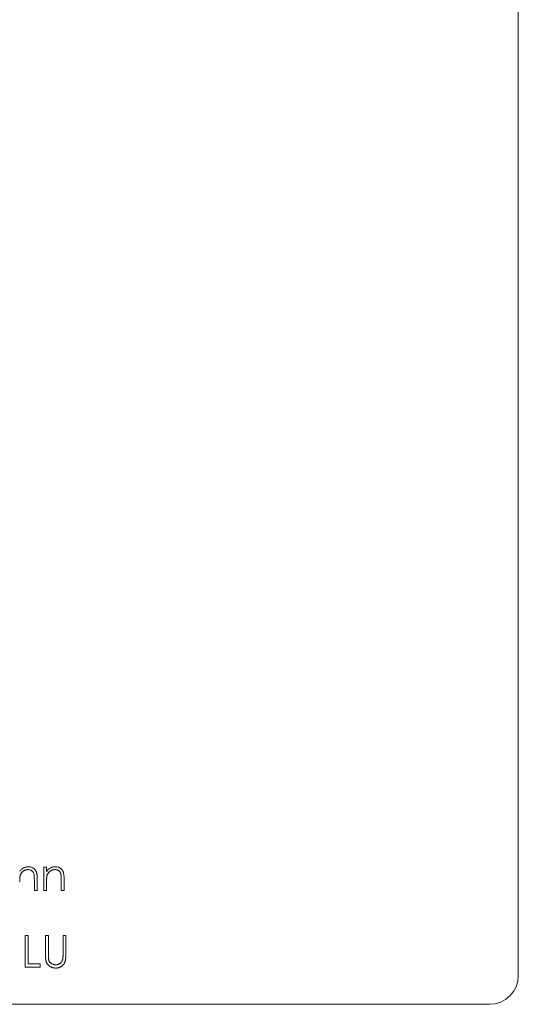
# Model space of a CAD drawing. Units: millimetres. Extents: x 8 to 438, y 8 to 308.
# Drawn here: x 291 to 311, y 119 to 160 of the extents above; entities that cross this region are included whole.
import ezdxf

# ---------------------------------------------------------------- set-up
doc = ezdxf.new("R2010")
doc.units = ezdxf.units.MM
doc.header["$LTSCALE"] = 1.5

msp = doc.modelspace()

# ---------------------------------------------------------------- linework, layer by layer
at = {"color": 7, "linetype": 'Continuous', "lineweight": 15}
for p, q in [((311.413, 236.249), (311.413, 120.149)), ((291.632, 124.666), (291.75, 124.666)), ((291.632, 123.699), (291.632, 124.666)), ((291.75, 124.666), (291.75, 124.492)), ((291.242, 123.699), (291.242, 124.154)), ((291.36, 124.193), (291.36, 123.699)), ((291.75, 124.049), (291.75, 123.699)), ((292.361, 123.699), (292.361, 124.154)), ((292.48, 124.193), (292.48, 123.699)), ((291.36, 123.699), (291.242, 123.699)), ((291.75, 123.699), (291.632, 123.699)), ((292.48, 123.699), (292.361, 123.699)), ((290.86, 121.818), (290.979, 121.818)), ((290.86, 120.495), (290.86, 121.818)), ((290.979, 121.818), (290.979, 120.63)), ((291.708, 121.818), (291.827, 121.818)), ((291.708, 121.019), (291.708, 121.818)), ((291.827, 121.818), (291.827, 121.025)), ((292.437, 121.818), (292.556, 121.818)), ((292.437, 121.025), (292.437, 121.818)), ((292.556, 121.818), (292.556, 121.019)), ((291.487, 120.495), (290.86, 120.495)), ((290.979, 120.63), (291.487, 120.63)), ((291.487, 120.63), (291.487, 120.495)), ((310.213, 118.949), (266.113, 118.949))]:
    msp.add_line(p, q, dxfattribs=at)
msp.add_arc((310.213, 120.149), 1.2, 270, 0, dxfattribs=at)
for points, knots in [([(290.631, 124.492), (290.644, 124.508), (290.668, 124.538), (290.709, 124.579), (290.753, 124.612), (290.798, 124.638), (290.845, 124.658), (290.895, 124.673), (290.946, 124.681), (290.981, 124.683), (290.999, 124.683)], [0, 0, 0, 0, 0.140976, 0.273569, 0.398988, 0.51993, 0.63811, 0.756589, 0.87686, 1, 1, 1, 1]), ([(290.978, 124.564), (290.969, 124.564), (290.95, 124.564), (290.922, 124.56), (290.894, 124.555), (290.868, 124.547), (290.842, 124.536), (290.817, 124.524), (290.793, 124.508), (290.77, 124.491), (290.748, 124.472), (290.728, 124.452), (290.71, 124.431), (290.694, 124.409), (290.68, 124.385), (290.667, 124.361), (290.657, 124.335), (290.652, 124.317), (290.649, 124.308)], [0, 0, 0, 0, 0.063986, 0.126627, 0.188984, 0.25023, 0.312351, 0.374574, 0.438148, 0.50292, 0.567974, 0.630771, 0.692935, 0.754398, 0.815218, 0.876117, 0.938015, 1, 1, 1, 1]), ([(291.228, 124.374), (291.223, 124.389), (291.216, 124.418), (291.197, 124.457), (291.173, 124.491), (291.143, 124.518), (291.109, 124.539), (291.069, 124.554), (291.025, 124.563), (290.994, 124.564), (290.978, 124.564)], [0, 0, 0, 0, 0.13552, 0.260833, 0.378476, 0.493178, 0.609281, 0.729981, 0.859261, 1, 1, 1, 1]), ([(290.999, 124.683), (291.017, 124.683), (291.052, 124.681), (291.103, 124.671), (291.15, 124.654), (291.194, 124.63), (291.234, 124.6), (291.269, 124.565), (291.298, 124.526), (291.317, 124.489), (291.33, 124.456), (291.338, 124.428), (291.345, 124.397), (291.351, 124.362), (291.355, 124.324), (291.358, 124.284), (291.36, 124.239), (291.36, 124.209), (291.36, 124.193)], [0, 0, 0, 0, 0.07724, 0.151178, 0.223488, 0.295543, 0.366976, 0.437131, 0.507044, 0.57856, 0.616614, 0.658756, 0.704491, 0.754803, 0.809332, 0.868274, 0.932073, 1, 1, 1, 1]), ([(291.242, 124.154), (291.241, 124.167), (291.241, 124.193), (291.241, 124.229), (291.24, 124.261), (291.238, 124.291), (291.236, 124.316), (291.234, 124.339), (291.231, 124.358), (291.229, 124.369), (291.228, 124.374)], [0, 0, 0, 0, 0.17885, 0.34211, 0.489826, 0.623254, 0.74008, 0.841483, 0.928908, 1, 1, 1, 1]), ([(291.75, 124.492), (291.763, 124.508), (291.788, 124.538), (291.829, 124.579), (291.872, 124.612), (291.917, 124.638), (291.965, 124.658), (292.014, 124.673), (292.066, 124.681), (292.101, 124.683), (292.118, 124.683)], [0, 0, 0, 0, 0.140976, 0.273569, 0.398988, 0.51993, 0.63811, 0.756589, 0.87686, 1, 1, 1, 1]), ([(292.098, 124.564), (292.088, 124.564), (292.069, 124.564), (292.041, 124.56), (292.014, 124.555), (291.987, 124.547), (291.962, 124.536), (291.937, 124.524), (291.912, 124.508), (291.889, 124.491), (291.868, 124.472), (291.847, 124.452), (291.829, 124.431), (291.813, 124.409), (291.799, 124.385), (291.787, 124.361), (291.776, 124.335), (291.771, 124.317), (291.769, 124.308)], [0, 0, 0, 0, 0.063986, 0.126627, 0.188984, 0.25023, 0.312351, 0.374574, 0.438148, 0.50292, 0.567974, 0.630771, 0.692935, 0.754398, 0.815218, 0.876117, 0.938015, 1, 1, 1, 1]), ([(292.347, 124.374), (292.343, 124.389), (292.335, 124.418), (292.316, 124.457), (292.292, 124.491), (292.262, 124.518), (292.228, 124.539), (292.189, 124.554), (292.145, 124.563), (292.114, 124.564), (292.098, 124.564)], [0, 0, 0, 0, 0.13552, 0.260833, 0.378476, 0.493178, 0.609281, 0.729981, 0.859261, 1, 1, 1, 1]), ([(292.118, 124.683), (292.136, 124.683), (292.171, 124.681), (292.222, 124.671), (292.27, 124.654), (292.314, 124.63), (292.354, 124.6), (292.388, 124.565), (292.417, 124.526), (292.437, 124.489), (292.449, 124.456), (292.457, 124.428), (292.464, 124.397), (292.47, 124.362), (292.474, 124.324), (292.477, 124.284), (292.48, 124.239), (292.48, 124.209), (292.48, 124.193)], [0, 0, 0, 0, 0.07724, 0.151178, 0.223488, 0.295543, 0.366976, 0.437131, 0.507044, 0.57856, 0.616614, 0.658756, 0.704491, 0.754803, 0.809332, 0.868274, 0.932073, 1, 1, 1, 1]), ([(292.361, 124.154), (292.361, 124.167), (292.361, 124.193), (292.36, 124.229), (292.359, 124.261), (292.358, 124.291), (292.356, 124.316), (292.353, 124.339), (292.35, 124.358), (292.348, 124.369), (292.347, 124.374)], [0, 0, 0, 0, 0.17885, 0.34211, 0.489826, 0.623254, 0.74008, 0.841483, 0.928908, 1, 1, 1, 1]), ([(290.649, 124.308), (290.648, 124.302), (290.645, 124.288), (290.641, 124.264), (290.638, 124.237), (290.635, 124.207), (290.634, 124.173), (290.632, 124.135), (290.631, 124.093), (290.631, 124.064), (290.631, 124.049)], [0, 0, 0, 0, 0.076995, 0.167615, 0.271052, 0.38946, 0.520843, 0.666399, 0.826094, 1, 1, 1, 1]), ([(291.769, 124.308), (291.767, 124.302), (291.764, 124.288), (291.76, 124.264), (291.757, 124.237), (291.755, 124.207), (291.753, 124.173), (291.751, 124.135), (291.751, 124.093), (291.75, 124.064), (291.75, 124.049)], [0, 0, 0, 0, 0.076995, 0.167615, 0.271052, 0.38946, 0.520843, 0.666399, 0.826094, 1, 1, 1, 1]), ([(291.732, 120.74), (291.73, 120.747), (291.725, 120.762), (291.721, 120.787), (291.717, 120.816), (291.713, 120.849), (291.711, 120.886), (291.709, 120.927), (291.708, 120.971), (291.708, 121.002), (291.708, 121.019)], [0, 0, 0, 0, 0.07813, 0.169465, 0.274335, 0.39211, 0.523687, 0.668365, 0.827132, 1, 1, 1, 1]), ([(292.145, 120.461), (292.132, 120.461), (292.107, 120.462), (292.07, 120.465), (292.035, 120.471), (292.001, 120.479), (291.969, 120.49), (291.937, 120.503), (291.908, 120.519), (291.879, 120.537), (291.853, 120.556), (291.829, 120.578), (291.807, 120.601), (291.787, 120.626), (291.769, 120.652), (291.754, 120.68), (291.742, 120.709), (291.735, 120.729), (291.732, 120.74)], [0, 0, 0, 0, 0.071175, 0.139644, 0.206317, 0.271373, 0.335418, 0.398076, 0.460608, 0.52297, 0.584716, 0.644895, 0.704291, 0.762998, 0.821087, 0.880104, 0.939388, 1, 1, 1, 1]), ([(291.827, 121.025), (291.827, 121.014), (291.827, 120.992), (291.827, 120.962), (291.827, 120.935), (291.828, 120.911), (291.829, 120.891), (291.829, 120.874), (291.83, 120.86), (291.832, 120.852), (291.832, 120.849)], [0, 0, 0, 0, 0.191079, 0.362605, 0.516099, 0.650038, 0.765977, 0.862374, 0.940842, 1, 1, 1, 1]), ([(291.832, 120.849), (291.834, 120.837), (291.838, 120.812), (291.847, 120.778), (291.861, 120.747), (291.877, 120.719), (291.898, 120.693), (291.923, 120.67), (291.954, 120.649), (291.988, 120.631), (292.025, 120.616), (292.063, 120.604), (292.1, 120.598), (292.126, 120.597), (292.138, 120.596)], [0, 0, 0, 0, 0.086315, 0.167766, 0.244433, 0.318135, 0.391884, 0.470068, 0.553904, 0.644339, 0.736875, 0.826168, 0.913679, 1, 1, 1, 1]), ([(292.138, 120.596), (292.149, 120.597), (292.171, 120.598), (292.203, 120.603), (292.234, 120.612), (292.264, 120.623), (292.293, 120.639), (292.319, 120.657), (292.343, 120.677), (292.365, 120.7), (292.384, 120.727), (292.4, 120.755), (292.414, 120.786), (292.42, 120.808), (292.424, 120.82)], [0, 0, 0, 0, 0.082891, 0.165303, 0.247762, 0.331528, 0.41528, 0.496366, 0.577151, 0.657783, 0.739322, 0.823793, 0.909476, 1, 1, 1, 1]), ([(292.556, 121.019), (292.556, 121.004), (292.556, 120.976), (292.554, 120.935), (292.551, 120.896), (292.548, 120.859), (292.543, 120.824), (292.538, 120.791), (292.531, 120.761), (292.523, 120.732), (292.514, 120.705), (292.502, 120.679), (292.488, 120.654), (292.472, 120.629), (292.455, 120.606), (292.434, 120.583), (292.412, 120.562), (292.388, 120.541), (292.363, 120.522), (292.336, 120.506), (292.307, 120.492), (292.277, 120.48), (292.246, 120.472), (292.214, 120.465), (292.18, 120.462), (292.157, 120.461), (292.145, 120.461)], [0, 0, 0, 0, 0.054858, 0.107059, 0.156978, 0.203992, 0.248492, 0.290483, 0.330489, 0.367886, 0.403858, 0.440009, 0.476295, 0.512792, 0.550485, 0.588381, 0.627645, 0.667979, 0.708433, 0.748602, 0.789088, 0.829461, 0.870371, 0.912214, 0.955547, 1, 1, 1, 1]), ([(292.424, 120.82), (292.425, 120.824), (292.427, 120.835), (292.43, 120.852), (292.432, 120.873), (292.434, 120.897), (292.436, 120.924), (292.437, 120.955), (292.437, 120.989), (292.437, 121.013), (292.437, 121.025)], [0, 0, 0, 0, 0.069835, 0.155621, 0.257802, 0.373811, 0.506402, 0.655564, 0.820079, 1, 1, 1, 1])]:
    msp.add_open_spline(points, degree=3, knots=knots, dxfattribs=at)

doc.saveas('drawing.dxf')
